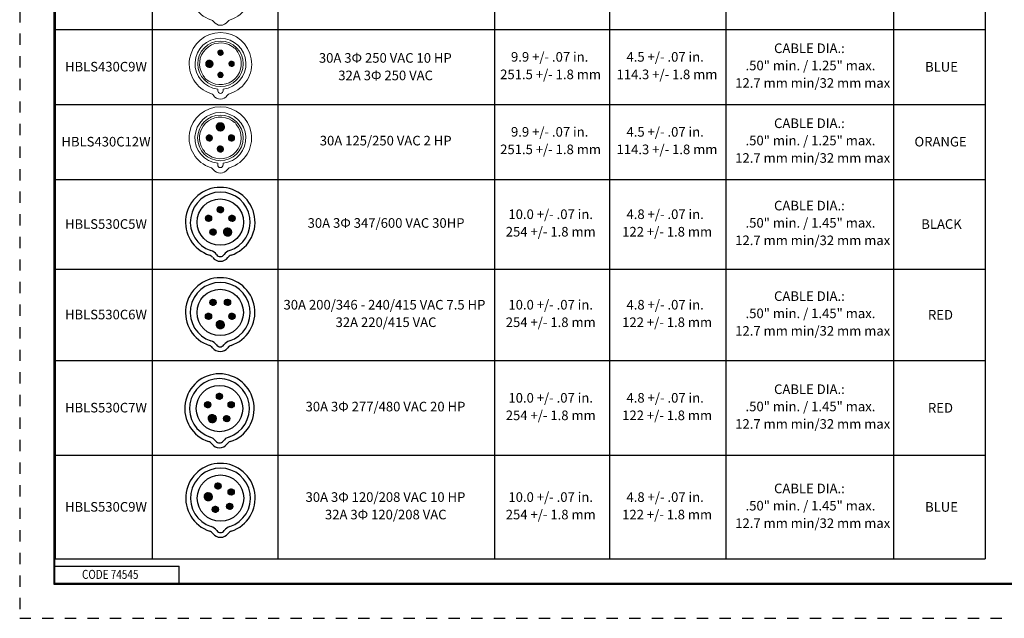
# Paper-space layout 'Layout1' of a CAD drawing. Units: inches. Extents: x 0 to 17, y 0 to 11.
# Drawn here: x 0 to 8.7, y 0 to 5.3 of the extents above; entities that cross this region are included whole.
import ezdxf

# ---------------------------------------------------------------- set-up
doc = ezdxf.new("R2010")
doc.units = ezdxf.units.IN
doc.header["$MEASUREMENT"] = 0
doc.linetypes.add('HIDDEN', pattern=[0.019685, 0.009843, -0.009843])
for name, color, linetype, lineweight in [('7', 7, 'Continuous', 25), ('Hatch (ANSI)', 7, 'Continuous', 18), ('Symbol (ANSI)', 7, 'Continuous', 25)]:
    doc.layers.add(name, color=color, linetype=linetype, lineweight=lineweight)
doc.layers.add('border', color=240, linetype='Continuous', lineweight=25, true_color=0xff003f)

psp = doc.layouts.get("Layout1")

# ---------------------------------------------------------------- linework, layer by layer
at = {"color": 7, "linetype": 'Continuous', "lineweight": 0}
for p, q in [((1.7552, 5.0117), (1.7784, 5.0348)), ((1.7553, 5.009), (1.7811, 5.0347)), ((1.7555, 5.0148), (1.7753, 5.0346)), ((1.7557, 5.0065), (1.7836, 5.0344)), ((1.7563, 5.0042), (1.7858, 5.0338)), ((1.7563, 5.0185), (1.7716, 5.0337)), ((1.757, 5.0022), (1.7879, 5.033)), ((1.7579, 5.0002), (1.7898, 5.0321)), ((1.7588, 5.0237), (1.7663, 5.0313)), ((1.759, 4.9985), (1.7916, 5.0311)), ((1.7601, 4.9968), (1.7932, 5.0299)), ((1.7614, 4.9953), (1.7948, 5.0286)), ((1.7628, 4.9939), (1.7962, 5.0272)), ((1.7644, 4.9926), (1.7975, 5.0257)), ((1.766, 4.9914), (1.7987, 5.024)), ((1.7678, 4.9904), (1.7997, 5.0222)), ((1.7698, 4.9894), (1.8006, 5.0203)), ((1.7718, 4.9887), (1.8014, 5.0182)), ((1.7741, 4.9881), (1.8019, 5.016)), ((1.7765, 4.9878), (1.8023, 5.0135)), ((1.7793, 4.9876), (1.8024, 5.0108)), ((1.7824, 4.9879), (1.8021, 5.0077)), ((1.7861, 4.9888), (1.8013, 5.004)), ((1.7914, 4.9913), (1.7988, 4.9987)), ((1.6477, 4.9126), (1.6807, 4.9455)), ((1.6478, 4.9099), (1.6834, 4.9454)), ((1.6478, 4.9155), (1.6778, 4.9454)), ((1.6482, 4.9074), (1.6859, 4.9451)), ((1.6482, 4.9187), (1.6745, 4.945)), ((1.6487, 4.905), (1.6882, 4.9446)), ((1.6492, 4.9225), (1.6708, 4.9441)), ((1.6493, 4.9028), (1.6904, 4.944)), ((1.65, 4.9007), (1.6925, 4.9432)), ((1.6509, 4.8988), (1.6945, 4.9424)), ((1.651, 4.9272), (1.6661, 4.9422)), ((1.6519, 4.8969), (1.6964, 4.9414)), ((1.6529, 4.8951), (1.6981, 4.9403)), ((1.6541, 4.8935), (1.6998, 4.9392)), ((1.6553, 4.8919), (1.7014, 4.9379)), ((1.6566, 4.8904), (1.7029, 4.9366)), ((1.6581, 4.889), (1.7043, 4.9352)), ((1.6596, 4.8876), (1.7056, 4.9337)), ((1.6612, 4.8864), (1.7068, 4.9321)), ((1.6628, 4.8853), (1.708, 4.9304)), ((1.6646, 4.8842), (1.709, 4.9286)), ((1.6665, 4.8833), (1.71, 4.9268)), ((1.6685, 4.8824), (1.7109, 4.9248)), ((1.6706, 4.8817), (1.7116, 4.9227)), ((1.6728, 4.881), (1.7122, 4.9205)), ((1.6751, 4.8806), (1.7127, 4.9181)), ((1.6776, 4.8803), (1.713, 4.9156)), ((1.6804, 4.8801), (1.7131, 4.9129)), ((1.6833, 4.8803), (1.713, 4.9099)), ((1.6866, 4.8807), (1.7125, 4.9066)), ((1.6904, 4.8817), (1.7115, 4.9028)), ((1.6952, 4.8837), (1.7096, 4.898)), ((1.8536, 4.9121), (1.878, 4.9364)), ((1.8537, 4.915), (1.875, 4.9363)), ((1.8538, 4.9095), (1.8806, 4.9362)), ((1.8543, 4.9184), (1.8716, 4.9358)), ((1.8543, 4.9071), (1.8829, 4.9357)), ((1.855, 4.905), (1.8851, 4.9351)), ((1.8558, 4.9227), (1.8673, 4.9343)), ((1.8558, 4.9029), (1.8871, 4.9343)), ((1.8567, 4.9011), (1.889, 4.9333)), ((1.8578, 4.8994), (1.8907, 4.9322)), ((1.8591, 4.8977), (1.8923, 4.931)), ((1.8604, 4.8963), (1.8938, 4.9296)), ((1.8619, 4.8949), (1.8952, 4.9282)), ((1.8635, 4.8937), (1.8964, 4.9266)), ((1.8652, 4.8925), (1.8975, 4.9249)), ((1.867, 4.8916), (1.8985, 4.923)), ((1.869, 4.8907), (1.8993, 4.921)), ((1.8712, 4.89), (1.9, 4.9189)), ((1.8735, 4.8895), (1.9005, 4.9166)), ((1.8761, 4.8893), (1.9008, 4.914)), ((1.8789, 4.8893), (1.9007, 4.9111)), ((1.8822, 4.8898), (1.9003, 4.9078)), ((1.8864, 4.8911), (1.899, 4.9037)), ((1.7552, 4.8137), (1.7796, 4.838)), ((1.7553, 4.8166), (1.7766, 4.8379)), ((1.7554, 4.8111), (1.7822, 4.8378)), ((1.7559, 4.82), (1.7732, 4.8374)), ((1.7559, 4.8087), (1.7845, 4.8373)), ((1.7566, 4.8066), (1.7867, 4.8367)), ((1.7574, 4.8243), (1.7689, 4.8359)), ((1.7574, 4.8045), (1.7887, 4.8359)), ((1.7583, 4.8027), (1.7906, 4.8349)), ((1.7594, 4.801), (1.7923, 4.8338)), ((1.7607, 4.7993), (1.7939, 4.8326)), ((1.762, 4.7979), (1.7954, 4.8312)), ((1.7635, 4.7965), (1.7968, 4.8298)), ((1.7651, 4.7953), (1.798, 4.8282)), ((1.7668, 4.7941), (1.7991, 4.8265)), ((1.7686, 4.7932), (1.8001, 4.8246)), ((1.7706, 4.7923), (1.8009, 4.8226)), ((1.7728, 4.7916), (1.8016, 4.8205)), ((1.7751, 4.7911), (1.8021, 4.8182)), ((1.7777, 4.7909), (1.8024, 4.8156)), ((1.7805, 4.7909), (1.8023, 4.8127)), ((1.7838, 4.7914), (1.8019, 4.8094)), ((1.788, 4.7927), (1.8006, 4.8053)), ((1.7409, 4.3538), (1.7784, 4.3912)), ((1.741, 4.3567), (1.7755, 4.3912)), ((1.741, 4.3511), (1.7811, 4.3911)), ((1.7413, 4.3485), (1.7836, 4.3908)), ((1.7413, 4.3598), (1.7723, 4.3908)), ((1.7418, 4.3462), (1.786, 4.3903)), ((1.742, 4.3634), (1.7687, 4.3901)), ((1.7424, 4.3439), (1.7882, 4.3898)), ((1.7431, 4.3418), (1.7904, 4.3891)), ((1.7434, 4.3676), (1.7646, 4.3888)), ((1.7439, 4.3397), (1.7924, 4.3883)), ((1.7447, 4.3378), (1.7943, 4.3874)), ((1.7457, 4.336), (1.7962, 4.3864)), ((1.746, 4.373), (1.7591, 4.3861)), ((1.7468, 4.3342), (1.7979, 4.3853)), ((1.7479, 4.3325), (1.7996, 4.3842)), ((1.7492, 4.3309), (1.8012, 4.383)), ((1.7505, 4.3294), (1.8027, 4.3817)), ((1.7519, 4.328), (1.8042, 4.3803)), ((1.7533, 4.3266), (1.8056, 4.3788)), ((1.7549, 4.3253), (1.8068, 4.3773)), ((1.7565, 4.3241), (1.8081, 4.3757)), ((1.7582, 4.3229), (1.8092, 4.374)), ((1.7599, 4.3219), (1.8102, 4.3722)), ((1.7618, 4.3209), (1.8112, 4.3703)), ((1.7638, 4.3201), (1.8121, 4.3684)), ((1.7658, 4.3193), (1.8129, 4.3663)), ((1.768, 4.3186), (1.8135, 4.3642)), ((1.7702, 4.318), (1.8141, 4.3619)), ((1.6519, 4.2556), (1.6797, 4.2834)), ((1.652, 4.2586), (1.6767, 4.2833)), ((1.652, 4.253), (1.6824, 4.2833)), ((1.6524, 4.2505), (1.6848, 4.2829)), ((1.6526, 4.262), (1.6733, 4.2827)), ((1.653, 4.2482), (1.6871, 4.2824)), ((1.6537, 4.2461), (1.6892, 4.2817)), ((1.6539, 4.2661), (1.6692, 4.2815)), ((1.6545, 4.2441), (1.6912, 4.2808)), ((1.6555, 4.2423), (1.6931, 4.2799)), ((1.6565, 4.2405), (1.6948, 4.2788)), ((1.6577, 4.2727), (1.6626, 4.2777)), ((1.6577, 4.2389), (1.6965, 4.2776)), ((1.659, 4.2373), (1.698, 4.2763)), ((1.6604, 4.2359), (1.6994, 4.2749)), ((1.7726, 4.3176), (1.8145, 4.3595)), ((1.7752, 4.3173), (1.8148, 4.357)), ((1.7779, 4.3172), (1.8149, 4.3542)), ((1.7809, 4.3174), (1.8148, 4.3513)), ((1.7841, 4.3178), (1.8144, 4.348)), ((1.7877, 4.3186), (1.8136, 4.3444)), ((1.792, 4.3201), (1.8121, 4.3401)), ((1.798, 4.3232), (1.809, 4.3342)), ((1.8487, 4.2573), (1.8748, 4.2834)), ((1.8487, 4.2545), (1.8776, 4.2834)), ((1.849, 4.2519), (1.8802, 4.2832)), ((1.8491, 4.2605), (1.8716, 4.283)), ((1.8494, 4.2495), (1.8826, 4.2827)), ((1.85, 4.2643), (1.8679, 4.2821)), ((1.85, 4.2473), (1.8848, 4.2821)), ((1.8508, 4.2453), (1.8869, 4.2813)), ((1.8517, 4.2433), (1.8888, 4.2804)), ((1.8522, 4.2692), (1.8629, 4.28)), ((1.8527, 4.2415), (1.8906, 4.2794)), ((1.8538, 4.2398), (1.8923, 4.2783)), ((1.8551, 4.2382), (1.8939, 4.2771)), ((1.8564, 4.2367), (1.8954, 4.2757)), ((1.6619, 4.2346), (1.7008, 4.2734)), ((1.6635, 4.2333), (1.702, 4.2718)), ((1.6652, 4.2322), (1.7031, 4.2701)), ((1.6671, 4.2312), (1.7041, 4.2683)), ((1.669, 4.2303), (1.705, 4.2663)), ((1.6711, 4.2296), (1.7058, 4.2643)), ((1.6733, 4.2289), (1.7064, 4.2621)), ((1.6757, 4.2285), (1.7068, 4.2597)), ((1.6783, 4.2283), (1.7071, 4.2571)), ((1.6811, 4.2283), (1.707, 4.2542)), ((1.6843, 4.2287), (1.7067, 4.251)), ((1.6881, 4.2296), (1.7057, 4.2472)), ((1.6932, 4.2319), (1.7035, 4.2422)), ((1.8578, 4.2353), (1.8968, 4.2743)), ((1.8594, 4.234), (1.8981, 4.2728)), ((1.861, 4.2328), (1.8993, 4.2711)), ((1.8628, 4.2318), (1.9004, 4.2694)), ((1.8647, 4.2308), (1.9013, 4.2675)), ((1.8666, 4.23), (1.9022, 4.2655)), ((1.8688, 4.2293), (1.9029, 4.2634)), ((1.8711, 4.2287), (1.9034, 4.2611)), ((1.8735, 4.2284), (1.9038, 4.2586)), ((1.8762, 4.2282), (1.9039, 4.2559)), ((1.8792, 4.2284), (1.9037, 4.2529)), ((1.8826, 4.229), (1.9032, 4.2495)), ((1.8868, 4.2303), (1.9018, 4.2454)), ((1.8938, 4.2345), (1.8977, 4.2384)), ((1.7503, 4.1589), (1.7764, 4.185)), ((1.7503, 4.1561), (1.7792, 4.185)), ((1.7506, 4.1535), (1.7818, 4.1848)), ((1.7507, 4.1621), (1.7732, 4.1846)), ((1.751, 4.1511), (1.7842, 4.1843)), ((1.7516, 4.1659), (1.7695, 4.1837)), ((1.7516, 4.1489), (1.7864, 4.1837)), ((1.7524, 4.1469), (1.7885, 4.1829)), ((1.7533, 4.1449), (1.7904, 4.182)), ((1.7538, 4.1708), (1.7645, 4.1816)), ((1.7543, 4.1431), (1.7922, 4.181)), ((1.7554, 4.1414), (1.7939, 4.1799)), ((1.7567, 4.1398), (1.7955, 4.1787)), ((1.758, 4.1383), (1.797, 4.1773)), ((1.7594, 4.1369), (1.7984, 4.1759)), ((1.761, 4.1356), (1.7997, 4.1744)), ((1.7626, 4.1344), (1.8009, 4.1727)), ((1.7644, 4.1334), (1.802, 4.171)), ((1.7663, 4.1324), (1.8029, 4.1691)), ((1.7682, 4.1316), (1.8038, 4.1671)), ((1.7704, 4.1309), (1.8045, 4.165)), ((1.7727, 4.1303), (1.805, 4.1627)), ((1.7751, 4.13), (1.8054, 4.1602)), ((1.7778, 4.1298), (1.8055, 4.1575)), ((1.7808, 4.13), (1.8053, 4.1545)), ((1.7842, 4.1306), (1.8048, 4.1511)), ((1.7884, 4.1319), (1.8034, 4.147)), ((1.7954, 4.1361), (1.7993, 4.14))]:
    psp.add_line(p, q, dxfattribs=at)
at = {"layer": '7', "color": 7, "linetype": 'Continuous', "lineweight": 0}
for p, q in [((1.7552, 4.6885), (1.7552, 4.6742)), ((1.8024, 4.6742), (1.8024, 4.6885)), ((1.7543, 4.0315), (1.7543, 4.0172)), ((1.8015, 4.0172), (1.8015, 4.0315)), ((1.7396, 2.6002), (1.7771, 2.6377)), ((1.7397, 2.6031), (1.7742, 2.6376)), ((1.7397, 2.5975), (1.7798, 2.6376)), ((1.74, 2.6063), (1.771, 2.6373)), ((1.74, 2.595), (1.7823, 2.6372)), ((1.7405, 2.5926), (1.7847, 2.6368)), ((1.7407, 2.6098), (1.7674, 2.6365)), ((1.7411, 2.5904), (1.7869, 2.6362)), ((1.7417, 2.5882), (1.789, 2.6355)), ((1.7421, 2.614), (1.7633, 2.6352)), ((1.7425, 2.5862), (1.7911, 2.6347)), ((1.7434, 2.5843), (1.793, 2.6338)), ((1.7444, 2.5824), (1.7949, 2.6329)), ((1.7447, 2.6195), (1.7578, 2.6326)), ((1.7455, 2.5806), (1.7966, 2.6318)), ((1.7466, 2.579), (1.7983, 2.6306)), ((1.7479, 2.5774), (1.7999, 2.6294)), ((1.7492, 2.5758), (1.8014, 2.6281)), ((1.7505, 2.5744), (1.8029, 2.6267)), ((1.752, 2.573), (1.8042, 2.6253)), ((1.7535, 2.5717), (1.8055, 2.6237)), ((1.7552, 2.5705), (1.8067, 2.6221)), ((1.7568, 2.5694), (1.8079, 2.6204)), ((1.7586, 2.5683), (1.8089, 2.6186)), ((1.7605, 2.5674), (1.8099, 2.6168)), ((1.7624, 2.5665), (1.8108, 2.6148)), ((1.7645, 2.5657), (1.8116, 2.6128)), ((1.7666, 2.565), (1.8122, 2.6106)), ((1.7689, 2.5645), (1.8128, 2.6084)), ((1.7713, 2.5641), (1.8132, 2.606)), ((1.7739, 2.5638), (1.8135, 2.6034)), ((1.7766, 2.5637), (1.8136, 2.6007)), ((1.7795, 2.5638), (1.8135, 2.5977)), ((1.7828, 2.5642), (1.8131, 2.5945)), ((1.7864, 2.565), (1.8123, 2.5909)), ((1.7907, 2.5665), (1.8108, 2.5865)), ((1.7967, 2.5696), (1.8077, 2.5806)), ((1.6685, 1.7691), (1.7059, 1.8066)), ((1.6685, 1.772), (1.703, 1.8065)), ((1.6686, 1.7664), (1.7086, 1.8065)), ((1.6689, 1.7639), (1.7111, 1.8062)), ((1.6689, 1.7752), (1.6998, 1.8062)), ((1.6693, 1.7615), (1.7135, 1.8057)), ((1.6696, 1.7788), (1.6963, 1.8054)), ((1.6699, 1.7593), (1.7158, 1.8051)), ((1.6706, 1.7571), (1.7179, 1.8044)), ((1.6709, 1.7829), (1.6921, 1.8041)), ((1.6714, 1.7551), (1.7199, 1.8036)), ((1.6723, 1.7532), (1.7219, 1.8028)), ((1.6733, 1.7513), (1.7237, 1.8018)), ((1.6736, 1.7884), (1.6867, 1.8015)), ((1.6743, 1.7496), (1.7255, 1.8007)), ((1.6755, 1.7479), (1.7272, 1.7996)), ((1.6767, 1.7463), (1.7288, 1.7983)), ((1.678, 1.7448), (1.7303, 1.797)), ((1.6794, 1.7433), (1.7317, 1.7956)), ((1.6809, 1.7419), (1.7331, 1.7942)), ((1.6824, 1.7407), (1.7344, 1.7926)), ((1.684, 1.7394), (1.7356, 1.791)), ((1.6857, 1.7383), (1.7367, 1.7893)), ((1.6875, 1.7372), (1.7378, 1.7876)), ((1.6894, 1.7363), (1.7388, 1.7857)), ((1.6913, 1.7354), (1.7396, 1.7837)), ((1.6934, 1.7346), (1.7404, 1.7817)), ((1.6955, 1.734), (1.7411, 1.7795)), ((1.6978, 1.7334), (1.7416, 1.7773)), ((1.7002, 1.733), (1.7421, 1.7749)), ((1.7027, 1.7327), (1.7424, 1.7723)), ((1.7055, 1.7326), (1.7424, 1.7696)), ((1.7084, 1.7327), (1.7423, 1.7666)), ((1.7116, 1.7331), (1.7419, 1.7634)), ((1.7153, 1.7339), (1.7411, 1.7598)), ((1.7196, 1.7354), (1.7396, 1.7555)), ((1.7255, 1.7385), (1.7365, 1.7495)), ((1.633, 1.076), (1.6705, 1.1135)), ((1.6331, 1.0789), (1.6676, 1.1134)), ((1.6331, 1.0733), (1.6732, 1.1133)), ((1.6334, 1.0821), (1.6644, 1.1131)), ((1.6334, 1.0708), (1.6757, 1.113)), ((1.6339, 1.0684), (1.6781, 1.1126)), ((1.6341, 1.0856), (1.6608, 1.1123)), ((1.6345, 1.0662), (1.6803, 1.112)), ((1.6351, 1.064), (1.6824, 1.1113)), ((1.6355, 1.0898), (1.6567, 1.111)), ((1.6359, 1.062), (1.6845, 1.1105)), ((1.6368, 1.0601), (1.6864, 1.1096)), ((1.6378, 1.0582), (1.6883, 1.1087)), ((1.6381, 1.0953), (1.6512, 1.1084)), ((1.6389, 1.0564), (1.69, 1.1076)), ((1.64, 1.0548), (1.6917, 1.1064)), ((1.6413, 1.0532), (1.6933, 1.1052)), ((1.6426, 1.0516), (1.6948, 1.1039)), ((1.6439, 1.0502), (1.6963, 1.1025)), ((1.6454, 1.0488), (1.6976, 1.1011)), ((1.6469, 1.0475), (1.6989, 1.0995)), ((1.6486, 1.0463), (1.7001, 1.0979)), ((1.6502, 1.0452), (1.7013, 1.0962)), ((1.652, 1.0441), (1.7023, 1.0944)), ((1.6539, 1.0432), (1.7033, 1.0926)), ((1.6558, 1.0423), (1.7042, 1.0906)), ((1.6579, 1.0415), (1.705, 1.0886)), ((1.66, 1.0408), (1.7056, 1.0864)), ((1.6623, 1.0403), (1.7062, 1.0841)), ((1.6647, 1.0399), (1.7066, 1.0817)), ((1.6673, 1.0396), (1.7069, 1.0792)), ((1.67, 1.0395), (1.707, 1.0765)), ((1.6729, 1.0396), (1.7069, 1.0735)), ((1.6762, 1.04), (1.7065, 1.0703)), ((1.6798, 1.0408), (1.7057, 1.0666)), ((1.6841, 1.0423), (1.7042, 1.0623)), ((1.6901, 1.0454), (1.7011, 1.0564))]:
    psp.add_line(p, q, dxfattribs=at)
at = {"layer": '7', "linetype": 'Continuous'}
for p, q in [((1.7496, 3.6199), (1.7769, 3.6472)), ((1.7497, 3.6182), (1.7785, 3.6471)), ((1.7498, 3.6219), (1.7749, 3.6469)), ((1.7499, 3.6167), (1.7801, 3.6468)), ((1.7501, 3.6239), (1.7728, 3.6467)), ((1.7501, 3.6151), (1.7816, 3.6466)), ((1.7503, 3.6136), (1.7832, 3.6464)), ((1.7504, 3.626), (1.7708, 3.6464)), ((1.7506, 3.6121), (1.7847, 3.6461)), ((1.7511, 3.6108), (1.7859, 3.6456)), ((1.7512, 3.6286), (1.7682, 3.6455)), ((1.7517, 3.6096), (1.7872, 3.6451)), ((1.7522, 3.6083), (1.7884, 3.6446)), ((1.7525, 3.6316), (1.7651, 3.6443)), ((1.7527, 3.6071), (1.7897, 3.6441)), ((1.7532, 3.6058), (1.7909, 3.6435)), ((1.754, 3.6048), (1.7919, 3.6428)), ((1.7547, 3.6038), (1.7929, 3.642)), ((1.7555, 3.6028), (1.7939, 3.6412)), ((1.7556, 3.6365), (1.7603, 3.6412)), ((1.7563, 3.6018), (1.7949, 3.6405)), ((1.757, 3.6008), (1.7959, 3.6397)), ((1.7579, 3.5999), (1.7969, 3.6389)), ((1.7589, 3.5991), (1.7976, 3.6379)), ((1.7599, 3.5983), (1.7984, 3.6369)), ((1.7609, 3.5976), (1.7992, 3.6359)), ((1.7619, 3.5968), (1.7999, 3.6349)), ((1.7629, 3.596), (1.8007, 3.6339)), ((1.764, 3.5954), (1.8013, 3.6328)), ((1.7653, 3.5949), (1.8019, 3.6315)), ((1.7665, 3.5944), (1.8024, 3.6303)), ((1.7678, 3.5939), (1.8029, 3.629)), ((1.769, 3.5933), (1.8034, 3.6278)), ((1.7703, 3.5929), (1.8039, 3.6264)), ((1.7719, 3.5927), (1.8041, 3.6249)), ((1.7734, 3.5925), (1.8043, 3.6233)), ((1.775, 3.5923), (1.8045, 3.6218)), ((1.7766, 3.5921), (1.8047, 3.6202)), ((1.7784, 3.5922), (1.8046, 3.6183)), ((1.7805, 3.5924), (1.8043, 3.6163)), ((1.7825, 3.5927), (1.8041, 3.6143)), ((1.7847, 3.5931), (1.8037, 3.6121)), ((1.7877, 3.5943), (1.8024, 3.6091)), ((1.7907, 3.5956), (1.8012, 3.6061)), ((1.6455, 3.5441), (1.673, 3.5716)), ((1.6457, 3.5461), (1.671, 3.5714)), ((1.6457, 3.5425), (1.6746, 3.5714)), ((1.6459, 3.5409), (1.6762, 3.5712)), ((1.646, 3.5481), (1.669, 3.5711)), ((1.6461, 3.5394), (1.6777, 3.571)), ((1.6463, 3.5502), (1.6669, 3.5708)), ((1.6463, 3.5378), (1.6793, 3.5708)), ((1.6466, 3.5364), (1.6807, 3.5705)), ((1.647, 3.5527), (1.6644, 3.57)), ((1.6471, 3.5351), (1.682, 3.57)), ((1.6477, 3.5339), (1.6832, 3.5694)), ((1.6482, 3.5326), (1.6845, 3.5689)), ((1.6483, 3.5557), (1.6614, 3.5688)), ((1.6487, 3.5314), (1.6857, 3.5684)), ((1.6492, 3.5301), (1.687, 3.5679)), ((1.65, 3.5291), (1.688, 3.5671)), ((1.6508, 3.5281), (1.689, 3.5663)), ((1.6509, 3.5601), (1.657, 3.5662)), ((1.6515, 3.5271), (1.69, 3.5656)), ((1.6523, 3.5261), (1.691, 3.5648)), ((1.6531, 3.5251), (1.692, 3.564)), ((1.6539, 3.5242), (1.6929, 3.5632)), ((1.6549, 3.5234), (1.6937, 3.5622)), ((1.6559, 3.5227), (1.6944, 3.5612)), ((1.6569, 3.5219), (1.6952, 3.5602)), ((1.6579, 3.5211), (1.696, 3.5592)), ((1.6589, 3.5204), (1.6967, 3.5582)), ((1.6601, 3.5198), (1.6973, 3.557)), ((1.6613, 3.5192), (1.6979, 3.5558)), ((1.6626, 3.5187), (1.6984, 3.5545)), ((1.6638, 3.5182), (1.6989, 3.5533)), ((1.6651, 3.5177), (1.6994, 3.552)), ((1.6664, 3.5173), (1.6998, 3.5507)), ((1.668, 3.5171), (1.7, 3.5491)), ((1.6695, 3.5169), (1.7002, 3.5476)), ((1.6711, 3.5166), (1.7004, 3.546)), ((1.6727, 3.5164), (1.7007, 3.5444)), ((1.6746, 3.5166), (1.7005, 3.5425)), ((1.6766, 3.5168), (1.7002, 3.5405)), ((1.6786, 3.5171), (1.7, 3.5385)), ((1.6809, 3.5176), (1.6995, 3.5362)), ((1.6839, 3.5188), (1.6982, 3.5332)), ((1.687, 3.5201), (1.697, 3.5301)), ((1.8537, 3.5437), (1.8815, 3.5715)), ((1.8539, 3.5457), (1.8795, 3.5713)), ((1.854, 3.5422), (1.883, 3.5713)), ((1.8542, 3.5406), (1.8846, 3.5711)), ((1.8542, 3.5477), (1.8775, 3.571)), ((1.8544, 3.539), (1.8862, 3.5709)), ((1.8545, 3.5498), (1.8755, 3.5708)), ((1.8546, 3.5375), (1.8877, 3.5706)), ((1.855, 3.5361), (1.8891, 3.5702)), ((1.8551, 3.5521), (1.8731, 3.5702)), ((1.8555, 3.5349), (1.8904, 3.5697)), ((1.856, 3.5336), (1.8916, 3.5692)), ((1.8563, 3.5551), (1.8701, 3.5689)), ((1.8565, 3.5324), (1.8929, 3.5687)), ((1.857, 3.5311), (1.8941, 3.5682)), ((1.8576, 3.5299), (1.8953, 3.5676)), ((1.8581, 3.5587), (1.8665, 3.5671)), ((1.8584, 3.5289), (1.8963, 3.5668)), ((1.8592, 3.5279), (1.8973, 3.566)), ((1.8599, 3.5269), (1.8983, 3.5653)), ((1.8607, 3.5259), (1.8993, 3.5645)), ((1.8615, 3.5249), (1.9003, 3.5637)), ((1.8624, 3.5241), (1.9011, 3.5628)), ((1.8634, 3.5233), (1.9019, 3.5618)), ((1.8644, 3.5225), (1.9027, 3.5608)), ((1.8654, 3.5218), (1.9034, 3.5598)), ((1.8664, 3.521), (1.9042, 3.5588)), ((1.8674, 3.5202), (1.905, 3.5578)), ((1.8686, 3.5197), (1.9055, 3.5566)), ((1.8699, 3.5192), (1.906, 3.5553)), ((1.8711, 3.5187), (1.9065, 3.5541)), ((1.8724, 3.5182), (1.9071, 3.5528)), ((1.8736, 3.5176), (1.9076, 3.5516)), ((1.8751, 3.5173), (1.9079, 3.5502)), ((1.8766, 3.5171), (1.9081, 3.5486)), ((1.8782, 3.5169), (1.9083, 3.547)), ((1.8797, 3.5167), (1.9085, 3.5455)), ((1.8813, 3.5165), (1.9087, 3.5439)), ((1.8834, 3.5168), (1.9084, 3.5418)), ((1.8854, 3.5171), (1.9082, 3.5398)), ((1.8874, 3.5173), (1.9079, 3.5378)), ((1.89, 3.5182), (1.9071, 3.5352)), ((1.8931, 3.5194), (1.9058, 3.5322)), ((1.8978, 3.5224), (1.9029, 3.5274)), ((1.6853, 3.4212), (1.7133, 3.4492)), ((1.6854, 3.4231), (1.7114, 3.4491)), ((1.6855, 3.4197), (1.7149, 3.449)), ((1.6857, 3.4252), (1.7094, 3.4488)), ((1.6857, 3.4181), (1.7164, 3.4488)), ((1.6859, 3.4272), (1.7073, 3.4486)), ((1.6859, 3.4165), (1.718, 3.4486)), ((1.6861, 3.415), (1.7195, 3.4484)), ((1.6864, 3.4294), (1.7051, 3.4481)), ((1.6865, 3.4136), (1.7209, 3.448)), ((1.687, 3.4124), (1.7221, 3.4475)), ((1.6876, 3.4111), (1.7234, 3.447)), ((1.6877, 3.4324), (1.7021, 3.4469)), ((1.6881, 3.4099), (1.7246, 3.4464)), ((1.6886, 3.4086), (1.7259, 3.4459)), ((1.6889, 3.4355), (1.6991, 3.4456)), ((1.6892, 3.4075), (1.727, 3.4453)), ((1.69, 3.4065), (1.728, 3.4445)), ((1.6907, 3.4055), (1.729, 3.4438)), ((1.6915, 3.4045), (1.73, 3.443)), ((1.6923, 3.4035), (1.731, 3.4422)), ((1.693, 3.4025), (1.732, 3.4415)), ((1.694, 3.4016), (1.7329, 3.4405)), ((1.695, 3.4009), (1.7336, 3.4395)), ((1.696, 3.4001), (1.7344, 3.4385)), ((1.697, 3.3993), (1.7352, 3.4375)), ((1.698, 3.3986), (1.7359, 3.4365)), ((1.699, 3.3978), (1.7367, 3.4355)), ((1.7002, 3.3973), (1.7372, 3.4343)), ((1.7015, 3.3967), (1.7378, 3.4331)), ((1.7027, 3.3962), (1.7383, 3.4318)), ((1.704, 3.3957), (1.7388, 3.4306)), ((1.7052, 3.3952), (1.7393, 3.4293)), ((1.7067, 3.3949), (1.7396, 3.4279)), ((1.7082, 3.3947), (1.7398, 3.4263)), ((1.7098, 3.3945), (1.7401, 3.4247)), ((1.7113, 3.3943), (1.7403, 3.4232)), ((1.7129, 3.3941), (1.7404, 3.4216)), ((1.715, 3.3943), (1.7402, 3.4196)), ((1.717, 3.3946), (1.7399, 3.4175)), ((1.719, 3.3949), (1.7396, 3.4155)), ((1.7216, 3.3957), (1.7389, 3.4129)), ((1.7246, 3.3969), (1.7376, 3.4099)), ((1.7291, 3.3996), (1.7349, 3.4054)), ((1.6847, 2.7984), (1.7125, 2.8262)), ((1.6852, 2.7945), (1.7164, 2.8257)), ((1.6853, 2.8034), (1.7075, 2.8256)), ((1.6859, 2.7907), (1.7201, 2.825)), ((1.6872, 2.7876), (1.7233, 2.8237)), ((1.6873, 2.8098), (1.7011, 2.8236)), ((1.6885, 2.7846), (1.7263, 2.8223)), ((1.6905, 2.7821), (1.7288, 2.8204)), ((1.6924, 2.7796), (1.7313, 2.8185)), ((1.6948, 2.7775), (1.7334, 2.8161)), ((1.6973, 2.7756), (1.7353, 2.8136)), ((1.7001, 2.774), (1.7369, 2.8108)), ((1.7032, 2.7727), (1.7382, 2.8077)), ((1.7067, 2.7717), (1.7392, 2.8042)), ((1.7106, 2.7712), (1.7397, 2.8003)), ((1.7151, 2.7714), (1.7395, 2.7958)), ((1.8133, 2.7988), (1.8407, 2.8262)), ((1.8138, 2.7949), (1.8446, 2.8258)), ((1.814, 2.8039), (1.8356, 2.8255)), ((1.8144, 2.7911), (1.8484, 2.8251)), ((1.8157, 2.7879), (1.8516, 2.8238)), ((1.8162, 2.8106), (1.8289, 2.8233)), ((1.817, 2.7848), (1.8547, 2.8225)), ((1.8189, 2.7823), (1.8572, 2.8206)), ((1.8208, 2.7798), (1.8597, 2.8187)), ((1.8231, 2.7777), (1.8618, 2.8164)), ((1.8256, 2.7758), (1.8637, 2.8139)), ((1.8284, 2.7742), (1.8654, 2.8111)), ((1.8315, 2.7729), (1.8667, 2.808)), ((1.8349, 2.7718), (1.8677, 2.8046)), ((1.8388, 2.7713), (1.8682, 2.8007)), ((1.8432, 2.7713), (1.8682, 2.7963)), ((1.7206, 2.7724), (1.7385, 2.7903)), ((1.7313, 2.7787), (1.7322, 2.7796)), ((1.8485, 2.7721), (1.8674, 2.7911)), ((1.858, 2.7772), (1.8623, 2.7816)), ((1.6451, 2.6748), (1.674, 2.7037)), ((1.6453, 2.6795), (1.6694, 2.7035)), ((1.6456, 2.6709), (1.6779, 2.7032)), ((1.6465, 2.6851), (1.6637, 2.7023)), ((1.6465, 2.6674), (1.6814, 2.7023)), ((1.6478, 2.6643), (1.6845, 2.701)), ((1.6494, 2.6614), (1.6874, 2.6994)), ((1.6513, 2.6589), (1.6899, 2.6975)), ((1.6533, 2.6565), (1.6923, 2.6955)), ((1.6558, 2.6546), (1.6942, 2.693)), ((1.6583, 2.6527), (1.6961, 2.6905)), ((1.6613, 2.6513), (1.6975, 2.6875)), ((1.6645, 2.65), (1.6988, 2.6844)), ((1.6681, 2.6492), (1.6996, 2.6807)), ((1.672, 2.6487), (1.7001, 2.6768)), ((1.677, 2.6493), (1.6996, 2.6718)), ((1.6832, 2.6511), (1.6977, 2.6656)), ((1.8532, 2.6752), (1.8818, 2.7038)), ((1.8535, 2.6799), (1.877, 2.7034)), ((1.8537, 2.6713), (1.8857, 2.7033)), ((1.8546, 2.6677), (1.8892, 2.7024)), ((1.8549, 2.6858), (1.8712, 2.702)), ((1.8558, 2.6646), (1.8923, 2.7011)), ((1.8573, 2.6617), (1.8953, 2.6996)), ((1.8593, 2.6592), (1.8978, 2.6977)), ((1.8612, 2.6567), (1.9002, 2.6957)), ((1.8637, 2.6548), (1.9022, 2.6932)), ((1.8662, 2.6529), (1.9041, 2.6907)), ((1.8692, 2.6514), (1.9055, 2.6878)), ((1.8723, 2.6501), (1.9068, 2.6846)), ((1.8759, 2.6493), (1.9076, 2.681)), ((1.8798, 2.6488), (1.9082, 2.6771)), ((1.8846, 2.6492), (1.9077, 2.6723)), ((1.8907, 2.6508), (1.9061, 2.6663)), ((1.6383, 1.8902), (1.6674, 1.9193)), ((1.6385, 1.8948), (1.6628, 1.9192)), ((1.7421, 1.9675), (1.7698, 1.9952)), ((1.7427, 1.9636), (1.7737, 1.9946)), ((1.7428, 1.9726), (1.7647, 1.9945)), ((1.7433, 1.9599), (1.7774, 1.994)), ((1.7446, 1.9567), (1.7806, 1.9927)), ((1.7449, 1.9792), (1.7581, 1.9924)), ((1.7459, 1.9536), (1.7837, 1.9914)), ((1.7478, 1.9511), (1.7862, 1.9895)), ((1.7498, 1.9486), (1.7887, 1.9875)), ((1.7521, 1.9466), (1.7907, 1.9852)), ((1.7546, 1.9446), (1.7927, 1.9827)), ((1.7574, 1.943), (1.7943, 1.9799)), ((1.7605, 1.9417), (1.7956, 1.9768)), ((1.7639, 1.9407), (1.7966, 1.9734)), ((1.7678, 1.9402), (1.7971, 1.9695)), ((1.7723, 1.9402), (1.797, 1.965)), ((1.7776, 1.9412), (1.7961, 1.9597)), ((1.7876, 1.9467), (1.7906, 1.9497)), ((1.8464, 1.8906), (1.8752, 1.9194)), ((1.6388, 1.8863), (1.6713, 1.9188)), ((1.6395, 1.9003), (1.6574, 1.9181)), ((1.6398, 1.8829), (1.6748, 1.9178)), ((1.6411, 1.8798), (1.6779, 1.9165)), ((1.6427, 1.8769), (1.6807, 1.9149)), ((1.6446, 1.8744), (1.6832, 1.913)), ((1.6458, 1.9109), (1.6467, 1.9119)), ((1.6466, 1.872), (1.6856, 1.911)), ((1.6491, 1.8701), (1.6875, 1.9085)), ((1.6516, 1.8682), (1.6894, 1.906)), ((1.6547, 1.8668), (1.6908, 1.9029)), ((1.6578, 1.8655), (1.6921, 1.8998)), ((1.6616, 1.8649), (1.6928, 1.8961)), ((1.6655, 1.8643), (1.6933, 1.8922)), ((1.6705, 1.8649), (1.6927, 1.8871)), ((1.6769, 1.8669), (1.6907, 1.8807)), ((1.8466, 1.8953), (1.8705, 1.9191)), ((1.8469, 1.8867), (1.8791, 1.9189)), ((1.8478, 1.8832), (1.8826, 1.9179)), ((1.8479, 1.901), (1.8648, 1.9178)), ((1.8491, 1.88), (1.8857, 1.9166)), ((1.8506, 1.8772), (1.8886, 1.9151)), ((1.8526, 1.8747), (1.8911, 1.9132)), ((1.8545, 1.8722), (1.8935, 1.9112)), ((1.857, 1.8703), (1.8955, 1.9087)), ((1.8595, 1.8684), (1.8974, 1.9062)), ((1.8625, 1.867), (1.8988, 1.9032)), ((1.8657, 1.8657), (1.9001, 1.9001)), ((1.8693, 1.8649), (1.9009, 1.8964)), ((1.8732, 1.8644), (1.9014, 1.8925)), ((1.8781, 1.8649), (1.9009, 1.8876)), ((1.8843, 1.8666), (1.8991, 1.8814)), ((1.8067, 1.7713), (1.8323, 1.797)), ((1.8068, 1.767), (1.8367, 1.7969)), ((1.8073, 1.7631), (1.8406, 1.7964)), ((1.8074, 1.7764), (1.8273, 1.7963)), ((1.8085, 1.7599), (1.8438, 1.7952)), ((1.8098, 1.7567), (1.8469, 1.7939)), ((1.8109, 1.7844), (1.8193, 1.7928)), ((1.8115, 1.754), (1.8496, 1.7922)), ((1.8134, 1.7515), (1.8521, 1.7903)), ((1.8156, 1.7493), (1.8544, 1.7881)), ((1.8181, 1.7474), (1.8563, 1.7856)), ((1.8206, 1.7455), (1.8582, 1.783)), ((1.8238, 1.7442), (1.8594, 1.7799)), ((1.8269, 1.7429), (1.8607, 1.7768)), ((1.8308, 1.7424), (1.8613, 1.7729)), ((1.8349, 1.7421), (1.8616, 1.7688)), ((1.84, 1.7428), (1.8609, 1.7637)), ((1.8469, 1.7453), (1.8584, 1.7567)), ((1.7286, 1.1718), (1.7564, 1.1995)), ((1.7291, 1.1679), (1.7603, 1.199)), ((1.7292, 1.1768), (1.7513, 1.1989)), ((1.7298, 1.1641), (1.764, 1.1983)), ((1.7311, 1.161), (1.7671, 1.197)), ((1.7313, 1.1833), (1.7449, 1.1969)), ((1.7324, 1.1579), (1.7702, 1.1957)), ((1.7344, 1.1554), (1.7727, 1.1938)), ((1.7363, 1.1529), (1.7752, 1.1919)), ((1.7387, 1.1509), (1.7773, 1.1895)), ((1.7412, 1.149), (1.7792, 1.187)), ((1.744, 1.1473), (1.7808, 1.1842)), ((1.7471, 1.1461), (1.7821, 1.181)), ((1.7505, 1.145), (1.7831, 1.1776)), ((1.7544, 1.1445), (1.7836, 1.1737)), ((1.759, 1.1447), (1.7835, 1.1692)), ((1.7644, 1.1457), (1.7825, 1.1638)), ((1.7748, 1.1517), (1.7765, 1.1533)), ((1.8463, 1.1215), (1.8715, 1.1467)), ((1.8463, 1.1171), (1.8759, 1.1467)), ((1.8468, 1.1132), (1.8798, 1.1462)), ((1.847, 1.1266), (1.8664, 1.146)), ((1.8479, 1.1099), (1.8831, 1.1451)), ((1.8492, 1.1068), (1.8863, 1.1438)), ((1.8509, 1.104), (1.889, 1.1421)), ((1.8515, 1.1356), (1.8574, 1.1415)), ((1.8528, 1.1015), (1.8915, 1.1402)), ((1.8549, 1.0992), (1.8938, 1.1381)), ((1.8574, 1.0973), (1.8957, 1.1356)), ((1.86, 1.0954), (1.8976, 1.1331)), ((1.8631, 1.0941), (1.8989, 1.1299)), ((1.8662, 1.0928), (1.9002, 1.1268)), ((1.8701, 1.0922), (1.9008, 1.123)), ((1.8741, 1.0918), (1.9012, 1.119)), ((1.8792, 1.0925), (1.9005, 1.1139)), ((1.8859, 1.0948), (1.8982, 1.1071)), ((1.7066, 0.9641), (1.7349, 0.9925)), ((1.707, 0.969), (1.7301, 0.9921)), ((1.7071, 0.9602), (1.7389, 0.992)), ((1.7079, 0.9566), (1.7425, 0.9912)), ((1.7086, 0.975), (1.7241, 0.9905)), ((1.7092, 0.9535), (1.7456, 0.9899)), ((1.7107, 0.9505), (1.7485, 0.9884)), ((1.7126, 0.948), (1.751, 0.9865)), ((1.7145, 0.9455), (1.7535, 0.9846)), ((1.717, 0.9436), (1.7555, 0.9821)), ((1.7195, 0.9417), (1.7574, 0.9796)), ((1.7224, 0.9402), (1.7589, 0.9767)), ((1.7255, 0.9389), (1.7602, 0.9735)), ((1.7291, 0.938), (1.7611, 0.97)), ((1.733, 0.9375), (1.7616, 0.9661)), ((1.7377, 0.9378), (1.7612, 0.9613)), ((1.8325, 0.9928), (1.8586, 1.0189)), ((1.8327, 0.9886), (1.8628, 1.0187)), ((1.8332, 0.9979), (1.8535, 1.0183)), ((1.8332, 0.9847), (1.8668, 1.0182)), ((1.8345, 0.9815), (1.87, 1.017)), ((1.8358, 0.9784), (1.8731, 1.0157)), ((1.836, 1.0051), (1.8464, 1.0155)), ((1.8375, 0.9757), (1.8757, 1.0139)), ((1.8395, 0.9732), (1.8782, 1.012)), ((1.8417, 0.971), (1.8804, 1.0098)), ((1.8442, 0.9691), (1.8824, 1.0073)), ((1.8468, 0.9673), (1.8841, 1.0047)), ((1.8499, 0.966), (1.8854, 1.0016)), ((1.8531, 0.9648), (1.8867, 0.9984)), ((1.857, 0.9643), (1.8872, 0.9945)), ((1.8612, 0.964), (1.8874, 0.9903)), ((1.8663, 0.9647), (1.8868, 0.9852)), ((1.8734, 0.9674), (1.884, 0.9781)), ((1.7436, 0.9393), (1.7598, 0.9555))]:
    psp.add_line(p, q, dxfattribs=at)
at = {"layer": '7', "color": 7, "linetype": 'Continuous', "lineweight": 0}
for centre, radius in [((1.7788, 4.9128), 0.2019), ((1.7788, 5.0112), 0.0236), ((1.6804, 4.9128), 0.0327), ((1.8772, 4.9128), 0.0236), ((1.7788, 4.8144), 0.0236), ((1.7779, 4.2558), 0.2019), ((1.7779, 4.3542), 0.037), ((1.6795, 4.2558), 0.0276), ((1.8763, 4.2558), 0.0276), ((1.7779, 4.1574), 0.0276), ((1.8415, 3.4217), 0.037), ((1.7766, 2.6007), 0.037), ((1.7054, 1.7696), 0.037), ((1.67, 1.0765), 0.037)]:
    psp.add_circle(centre, radius, dxfattribs=at)
at = {"layer": '7', "color": 7, "linetype": 'Continuous'}
for centre, radius in [((1.7771, 3.5102), 0.2057), ((1.7771, 3.6196), 0.0276), ((1.6731, 3.544), 0.0276), ((1.8812, 3.544), 0.0275), ((1.7128, 3.4217), 0.0276), ((1.7766, 2.7101), 0.2057), ((1.7123, 2.7986), 0.0276), ((1.8409, 2.7986), 0.0276), ((1.6725, 2.6763), 0.0276), ((1.8806, 2.6763), 0.0276), ((1.7698, 1.8581), 0.2057), ((1.6657, 1.8919), 0.0276), ((1.7698, 1.9675), 0.0276), ((1.8738, 1.8919), 0.0276), ((1.8341, 1.7696), 0.0276), ((1.7788, 1.0649), 0.2057), ((1.7562, 1.1719), 0.0276), ((1.8736, 1.1194), 0.0276), ((1.7341, 0.965), 0.0276), ((1.86, 0.9915), 0.0276)]:
    psp.add_circle(centre, radius, dxfattribs=at)
at = {"layer": '7', "color": 7, "linetype": 'Continuous', "lineweight": 0}
for centre, radius, start, end in [((1.78, 5.5666), 0.2768, 288.10301, 251.89699), ((1.6781, 5.2549), 0.0512, 36.26251, 71.89699), ((1.78, 5.3296), 0.0752, 216.26251, 323.73749), ((1.8819, 5.2549), 0.0512, 108.10301, 143.73749), ((1.7788, 4.9128), 0.2768, 288.10301, 251.89699), ((1.7788, 4.9128), 0.2256, 276.00469, 263.99531), ((1.7788, 4.9128), 0.185, 56.27861, 213.72139), ((1.7788, 4.9128), 0.185, 49.80436, 56.27861), ((1.7788, 4.9128), 0.185, 236.27861, 33.72139), ((1.8902, 5.0242), 0.031, 15.01188, 74.98812), ((1.7788, 4.9128), 0.185, 33.72139, 40.19564), ((1.7788, 4.9128), 0.185, 213.72139, 220.19564), ((1.6674, 4.8015), 0.031, 195.01188, 254.98812), ((1.7788, 4.9128), 0.185, 229.80436, 236.27861), ((1.6769, 4.6011), 0.0512, 36.26251, 71.89699), ((1.7788, 4.6758), 0.0752, 216.26251, 323.73749), ((1.7788, 4.6742), 0.0236, 180, 0), ((1.8807, 4.6011), 0.0512, 108.10301, 143.73749), ((1.7779, 4.2558), 0.2768, 288.10301, 251.89699), ((1.7779, 4.2558), 0.2256, 276.00469, 263.99531), ((1.7779, 4.2558), 0.185, 56.27861, 213.72139), ((1.7779, 4.2558), 0.185, 236.27861, 40.19564), ((1.7779, 4.2558), 0.185, 49.80436, 56.27861), ((1.8893, 4.3672), 0.031, 15.01188, 74.98812), ((1.7779, 4.2558), 0.185, 213.72139, 220.19564), ((1.7779, 4.2558), 0.185, 213.72139, 220.19564), ((1.6665, 4.1445), 0.031, 195.01188, 254.98812), ((1.7779, 4.2558), 0.185, 229.80436, 236.27861), ((1.7779, 4.0172), 0.0236, 180, 0), ((1.676, 3.9441), 0.0512, 36.26251, 71.89699), ((1.7779, 4.0188), 0.0752, 216.26251, 323.73749), ((1.8798, 3.9441), 0.0512, 108.10301, 143.73749)]:
    psp.add_arc(centre, radius, start, end, dxfattribs=at)
at = {"layer": '7', "color": 7, "linetype": 'Continuous'}
for centre, radius, start, end in [((1.7771, 3.5102), 0.308, 288.10301, 251.89699), ((1.7771, 3.5102), 0.2654, 288.10301, 251.89699), ((1.6638, 3.1635), 0.0993, 36.26251, 71.89699), ((1.8905, 3.1635), 0.0993, 108.10301, 143.73749), ((1.6638, 3.1635), 0.0569, 36.26251, 71.89699), ((1.7771, 3.2467), 0.0836, 216.26251, 323.73749), ((1.7771, 3.2467), 0.0413, 216.26251, 323.73749), ((1.8905, 3.1635), 0.0569, 108.10301, 143.73749), ((1.7766, 2.7101), 0.3078, 288.10301, 251.89699), ((1.7766, 2.7101), 0.2654, 288.10301, 251.89699), ((1.6633, 2.3634), 0.0993, 36.26251, 71.89699), ((1.8899, 2.3634), 0.0993, 108.10301, 143.73749), ((1.6633, 2.3634), 0.0569, 36.26251, 71.89699), ((1.7766, 2.4466), 0.0836, 216.26251, 323.73749), ((1.7766, 2.4466), 0.0413, 216.26251, 323.73749), ((1.8899, 2.3634), 0.0569, 108.10301, 143.73749), ((1.7698, 1.8581), 0.3078, 288.10301, 251.89699), ((1.7698, 1.8581), 0.2654, 288.10301, 251.89699), ((1.6564, 1.5115), 0.0993, 36.26251, 71.89699), ((1.8831, 1.5115), 0.0993, 108.10301, 143.73749), ((1.6564, 1.5115), 0.0569, 36.26251, 71.89699), ((1.7698, 1.5946), 0.0836, 216.26251, 323.73749), ((1.7698, 1.5946), 0.0413, 216.26251, 323.73749), ((1.8831, 1.5115), 0.0569, 108.10301, 143.73749), ((1.7788, 1.0649), 0.3078, 288.10301, 251.89699), ((1.7788, 1.0649), 0.2654, 288.10301, 251.89699), ((1.6655, 0.7182), 0.0993, 36.26251, 71.89699), ((1.8921, 0.7182), 0.0993, 108.10301, 143.73749), ((1.6655, 0.7182), 0.0569, 36.26251, 71.89699), ((1.7788, 0.8013), 0.0836, 216.26251, 323.73749), ((1.7788, 0.8013), 0.0413, 216.26251, 323.73749), ((1.8921, 0.7182), 0.0569, 108.10301, 143.73749)]:
    psp.add_arc(centre, radius, start, end, dxfattribs=at)
at = {"layer": 'border', "color": 7, "linetype": 'HIDDEN'}
psp.add_line((0, 10.98), (0, 0), dxfattribs=at)
at = {"layer": 'border', "color": 7, "linetype": 'Continuous'}
for p, q in [((0.3025, 10.6775), (0.3025, 0.3025)), ((0.3125, 0.3125), (0.3125, 10.6675)), ((0.3125, 0.4625), (1.4125, 0.4625)), ((1.4125, 0.3125), (1.4125, 0.4625)), ((0.3025, 0.3125), (16.6775, 0.3125)), ((0.3025, 0.3025), (16.6775, 0.3025)), ((0.3125, 0.3125), (16.6775, 0.3125))]:
    psp.add_line(p, q, dxfattribs=at)
at = {"layer": 'border', "color": 7, "linetype": 'HIDDEN', "lineweight": 25}
psp.add_line((0, 0), (16.98, 0), dxfattribs=at)
at = {"layer": 'Hatch (ANSI)', "linetype": 'Continuous'}
for p, q in [((1.8045, 3.422), (1.8411, 3.4586)), ((1.8046, 3.4204), (1.8428, 3.4585)), ((1.8048, 3.424), (1.8391, 3.4584)), ((1.8048, 3.4188), (1.8443, 3.4583)), ((1.805, 3.4261), (1.8371, 3.4581)), ((1.805, 3.4172), (1.8459, 3.4581)), ((1.8052, 3.4157), (1.8475, 3.4579)), ((1.8053, 3.4281), (1.835, 3.4578)), ((1.8055, 3.4141), (1.849, 3.4577)), ((1.8056, 3.4302), (1.833, 3.4576)), ((1.8057, 3.4126), (1.8506, 3.4575)), ((1.8061, 3.4112), (1.8519, 3.4571)), ((1.8063, 3.4326), (1.8305, 3.4568)), ((1.8066, 3.41), (1.8532, 3.4565)), ((1.8071, 3.4087), (1.8544, 3.456)), ((1.8075, 3.4357), (1.8275, 3.4556)), ((1.8076, 3.4075), (1.8557, 3.4555)), ((1.8082, 3.4062), (1.8569, 3.455)), ((1.8087, 3.405), (1.8582, 3.4545)), ((1.8088, 3.4387), (1.8245, 3.4543)), ((1.8092, 3.4037), (1.8594, 3.4539)), ((1.8099, 3.4026), (1.8605, 3.4533)), ((1.8106, 3.4016), (1.8615, 3.4525)), ((1.8114, 3.4006), (1.8625, 3.4517)), ((1.8122, 3.3996), (1.8635, 3.451)), ((1.8124, 3.444), (1.8191, 3.4508)), ((1.8129, 3.3986), (1.8645, 3.4502)), ((1.8137, 3.3976), (1.8655, 3.4494)), ((1.8145, 3.3966), (1.8665, 3.4487)), ((1.8152, 3.3956), (1.8675, 3.4479)), ((1.8162, 3.3948), (1.8683, 3.4469)), ((1.8172, 3.3941), (1.8691, 3.4459)), ((1.8182, 3.3933), (1.8699, 3.4449)), ((1.8192, 3.3925), (1.8706, 3.4439)), ((1.8202, 3.3917), (1.8714, 3.4429)), ((1.8212, 3.391), (1.8722, 3.4419)), ((1.8222, 3.3902), (1.8729, 3.4409)), ((1.8233, 3.3895), (1.8736, 3.4399)), ((1.8245, 3.389), (1.8741, 3.4386)), ((1.8258, 3.3885), (1.8747, 3.4374)), ((1.827, 3.388), (1.8752, 3.4361)), ((1.8283, 3.3874), (1.8757, 3.4349)), ((1.8295, 3.3869), (1.8762, 3.4336)), ((1.8308, 3.3864), (1.8767, 3.4324)), ((1.832, 3.3859), (1.8772, 3.4311)), ((1.8336, 3.3857), (1.8774, 3.4295)), ((1.8352, 3.3855), (1.8776, 3.428)), ((1.8367, 3.3853), (1.8778, 3.4264)), ((1.8383, 3.3851), (1.878, 3.4248)), ((1.8399, 3.3849), (1.8783, 3.4233)), ((1.8414, 3.3847), (1.8785, 3.4217)), ((1.8434, 3.3849), (1.8782, 3.4197)), ((1.8455, 3.3852), (1.8779, 3.4177)), ((1.8475, 3.3855), (1.8777, 3.4156)), ((1.8496, 3.3857), (1.8774, 3.4136)), ((1.8519, 3.3863), (1.8769, 3.4113)), ((1.8549, 3.3875), (1.8756, 3.4083)), ((1.8579, 3.3888), (1.8744, 3.4052)), ((1.8623, 3.3915), (1.8717, 3.4008))]:
    psp.add_line(p, q, dxfattribs=at)
at = {"layer": 'Symbol (ANSI)'}
for p, q in [((0.3135, 9.9366), (0.3135, 0.5269)), ((1.1743, 9.9366), (1.1743, 0.5269)), ((2.2862, 9.9366), (2.2862, 0.5269)), ((4.2081, 9.9366), (4.2081, 0.5269)), ((5.225, 9.9366), (5.225, 0.5269)), ((6.2575, 9.9366), (6.2575, 0.5269)), ((7.7408, 9.9366), (7.7408, 0.5269)), ((8.5535, 9.9366), (8.5535, 0.5269)), ((0.3135, 5.2177), (8.5535, 5.2177)), ((0.3135, 4.5533), (8.5535, 4.5533)), ((0.3135, 3.8888), (8.5535, 3.8888)), ((0.3135, 3.094), (8.5535, 3.094)), ((0.3135, 2.285), (8.5535, 2.285)), ((0.3135, 1.4443), (8.5535, 1.4443)), ((0.3135, 0.5269), (8.5535, 0.5269))]:
    psp.add_line(p, q, dxfattribs=at)

# ---------------------------------------------------------------- texts
at = {"layer": 'border', "color": 7, "insert": (0.5522, 0.4292), "char_height": 0.08, "attachment_point": 1}
psp.add_mtext('\\fTahoma|b0|i0;\\W0.8096983;CODE 74545', dxfattribs=at)
at = {"layer": 'Symbol (ANSI)', "char_height": 0.085, "attachment_point": 1}
for s, insert in [('\\fTahoma|b0|i0;\\W1.;CABLE DIA.:', (6.6833, 5.093)), ('\\fTahoma|b0|i0;\\W1.;30A 3Φ 250 VAC 10 HP', (2.6506, 5.0073)), ('\\fTahoma|b0|i0;\\W1.;9.9 +/- .07 in.', (4.3529, 5.0166)), ('\\fTahoma|b0|i0;\\W1.;4.5 +/- .07 in.', (5.376, 5.0166)), ('\\fTahoma|b0|i0;\\W1.;HBLS430C9W', (0.4015, 4.9298)), ('\\fTahoma|b0|i0;\\W1.; .50" min. / 1.25" max.', (6.4047, 4.9403)), ('\\fTahoma|b0|i0;\\W1.;BLUE', (8.0211, 4.9289)), ('\\fTahoma|b0|i0;\\W1.;32A 3Φ 250 VAC', (2.8226, 4.8523)), ('\\fTahoma|b0|i0;\\W1.;251.5 +/- 1.8 mm', (4.2569, 4.8616)), ('\\fTahoma|b0|i0;\\W1.;114.3 +/- 1.8 mm', (5.2882, 4.8616)), ('\\fTahoma|b0|i0;\\W1.;12.7 mm min/32 mm max', (6.3393, 4.7853)), ('\\fTahoma|b0|i0;\\W1.;CABLE DIA.:', (6.6833, 4.4285)), ('\\fTahoma|b0|i0;\\W1.;30A 125/250 VAC 2 HP', (2.6584, 4.2747)), ('\\fTahoma|b0|i0;\\W1.;9.9 +/- .07 in.', (4.3529, 4.3522)), ('\\fTahoma|b0|i0;\\W1.;4.5 +/- .07 in.', (5.376, 4.3522)), ('\\fTahoma|b0|i0;\\W1.; .50" min. / 1.25" max.', (6.4047, 4.2758)), ('\\fTahoma|b0|i0;\\W1.;HBLS430C12W', (0.3696, 4.2653)), ('\\fTahoma|b0|i0;\\W1.;251.5 +/- 1.8 mm', (4.2569, 4.1972)), ('\\fTahoma|b0|i0;\\W1.;114.3 +/- 1.8 mm', (5.2882, 4.1972)), ('\\fTahoma|b0|i0;\\W1.;ORANGE', (7.9274, 4.2653)), ('\\fTahoma|b0|i0;\\W1.;12.7 mm min/32 mm max', (6.3393, 4.1208)), ('\\fTahoma|b0|i0;\\W1.;CABLE DIA.:', (6.6833, 3.6989)), ('\\fTahoma|b0|i0;\\W1.;10.0 +/- .07 in.', (4.3299, 3.6225)), ('\\fTahoma|b0|i0;\\W1.;4.8 +/- .07 in.', (5.376, 3.6225)), ('\\fTahoma|b0|i0;\\W1.;HBLS530C5W', (0.4015, 3.5357)), ('\\fTahoma|b0|i0;\\W1.;30A 3Φ 347/600 VAC 30HP', (2.5509, 3.545)), ('\\fTahoma|b0|i0;\\W1.; .50" min. / 1.45" max.', (6.4047, 3.5462)), ('\\fTahoma|b0|i0;\\W1.;BLACK', (7.9876, 3.5354)), ('\\fTahoma|b0|i0;\\W1.;254 +/- 1.8 mm', (4.3065, 3.4675)), ('\\fTahoma|b0|i0;\\W1.;122 +/- 1.8 mm', (5.3378, 3.4675)), ('\\fTahoma|b0|i0;\\W1.;12.7 mm min/32 mm max', (6.3393, 3.3912)), ('\\fTahoma|b0|i0;\\W1.;CABLE DIA.:', (6.6833, 2.897)), ('\\fTahoma|b0|i0;\\W1.;30A 200/346 - 240/415 VAC 7.5 HP', (2.3374, 2.8207)), ('\\fTahoma|b0|i0;\\W1.;10.0 +/- .07 in.', (4.3299, 2.8207)), ('\\fTahoma|b0|i0;\\W1.;4.8 +/- .07 in.', (5.376, 2.8207)), ('\\fTahoma|b0|i0;\\W1.;HBLS530C6W', (0.4015, 2.7338)), ('\\fTahoma|b0|i0;\\W1.; .50" min. / 1.45" max.', (6.4047, 2.7443)), ('\\fTahoma|b0|i0;\\W1.;RED', (8.047, 2.732)), ('\\fTahoma|b0|i0;\\W1.;32A 220/415 VAC', (2.7985, 2.6657)), ('\\fTahoma|b0|i0;\\W1.;254 +/- 1.8 mm', (4.3065, 2.6657)), ('\\fTahoma|b0|i0;\\W1.;122 +/- 1.8 mm', (5.3378, 2.6657)), ('\\fTahoma|b0|i0;\\W1.;12.7 mm min/32 mm max', (6.3393, 2.5893)), ('\\fTahoma|b0|i0;\\W1.;CABLE DIA.:', (6.6833, 2.0721)), ('\\fTahoma|b0|i0;\\W1.;30A 3Φ 277/480 VAC 20 HP', (2.5326, 1.9183)), ('\\fTahoma|b0|i0;\\W1.;10.0 +/- .07 in.', (4.3299, 1.9958)), ('\\fTahoma|b0|i0;\\W1.;4.8 +/- .07 in.', (5.376, 1.9958)), ('\\fTahoma|b0|i0;\\W1.; .50" min. / 1.45" max.', (6.4047, 1.9194)), ('\\fTahoma|b0|i0;\\W1.;HBLS530C7W', (0.4015, 1.9089)), ('\\fTahoma|b0|i0;\\W1.;254 +/- 1.8 mm', (4.3065, 1.8408)), ('\\fTahoma|b0|i0;\\W1.;122 +/- 1.8 mm', (5.3378, 1.8408)), ('\\fTahoma|b0|i0;\\W1.;RED', (8.047, 1.9072)), ('\\fTahoma|b0|i0;\\W1.;12.7 mm min/32 mm max', (6.3393, 1.7644)), ('\\fTahoma|b0|i0;\\W1.;CABLE DIA.:', (6.6833, 1.1931)), ('\\fTahoma|b0|i0;\\W1.;30A 3Φ 120/208 VAC 10 HP', (2.5326, 1.1167)), ('\\fTahoma|b0|i0;\\W1.;10.0 +/- .07 in.', (4.3299, 1.1167)), ('\\fTahoma|b0|i0;\\W1.;4.8 +/- .07 in.', (5.376, 1.1167)), ('\\fTahoma|b0|i0;\\W1.; .50" min. / 1.45" max.', (6.4047, 1.0403)), ('\\fTahoma|b0|i0;\\W1.;HBLS530C9W', (0.4015, 1.0299)), ('\\fTahoma|b0|i0;\\W1.;32A 3Φ 120/208 VAC', (2.7046, 0.9617)), ('\\fTahoma|b0|i0;\\W1.;254 +/- 1.8 mm', (4.3065, 0.9617)), ('\\fTahoma|b0|i0;\\W1.;122 +/- 1.8 mm', (5.3378, 0.9617)), ('\\fTahoma|b0|i0;\\W1.;BLUE', (8.0211, 1.029)), ('\\fTahoma|b0|i0;\\W1.;12.7 mm min/32 mm max', (6.3393, 0.8853))]:
    psp.add_mtext(s, dxfattribs=dict(at, insert=insert))

doc.saveas('drawing.dxf')
